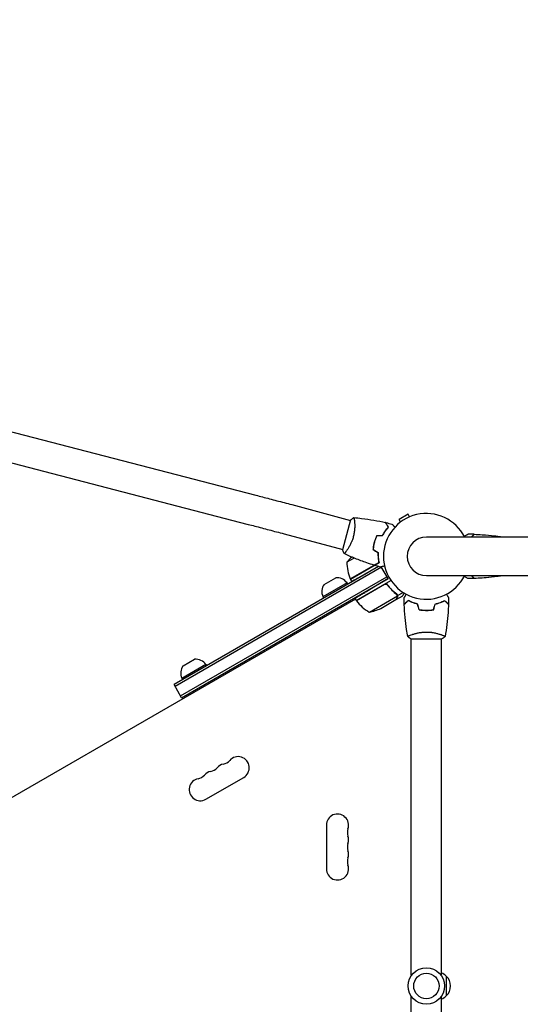
# Model space of a CAD drawing. Units: millimetres. Extents: x -4885 to 4868, y -3728 to 4327.
# Drawn here: x -2359 to -1729, y 518 to 1758 of the extents above; entities that cross this region are included whole.
import ezdxf

# ---------------------------------------------------------------- set-up
doc = ezdxf.new("R2010")
doc.units = ezdxf.units.MM
doc.header["$LTSCALE"] = 20
doc.linetypes.add('HIDDEN', pattern=[9.525, 6.35, -3.175])
doc.layers.add('2d', color=230, linetype='Continuous')
doc.layers.add('CSA-SafetyZone', color=63, linetype='HIDDEN')

msp = doc.modelspace()

# ---------------------------------------------------------------- linework, layer by layer
at = {"layer": '2d'}
for p, q in [((-2481.2, 1267.8), (-2062, 1159.1)), ((-2490.7, 1231), (-2071.5, 1122.3)), ((-2016.6, 1147.1), (-1942.6, 1127.3)), ((-1870.2, 1135), (-1881.4, 1128.5)), ((-1879.5, 1125.2), (-1881.4, 1128.5)), ((-1868.3, 1131.7), (-1870.2, 1135)), ((-1942.5, 1127.8), (-1952.6, 1090.1)), ((-1937.6, 1125.9), (-1937.6, 1125.9)), ((-2026.4, 1110.4), (-1952.5, 1090.6)), ((0, 1106.1), (-1847.1, 1106.1)), ((-1752, 1106.1), (-1752, 1106.5)), ((-1914, 1093.9), (-1913.8, 1094)), ((-1913.2, 1098.1), (-1912.9, 1098.2)), ((-1938.2, 1079.9), (-1947.1, 1074.8)), ((-1907.3, 1069.2), (-2164.9, 920.5)), ((-1903.7, 1068.4), (-2163.6, 918.3)), ((-1942.9, 1053.5), (-1912.9, 1070.8)), ((-1942.8, 1053.3), (-1906.7, 1074.2)), ((-1907.4, 1069.2), (-1919.3, 1062.6)), ((-1895.4, 1054.1), (-1903.9, 1068.8)), ((-2156.6, 906.2), (-1896.7, 1056.3)), ((-2155.4, 904), (-1895.4, 1054.1)), ((-1975.9, 1046.7), (-1961.3, 1055.1)), ((-1895.4, 1054.1), (-1915.5, 1042)), ((-1847.1, 1057.8), (0, 1057.8)), ((-1752, 1057.5), (-1752, 1057.8)), ((-1947, 1048.5), (-1977.4, 1031)), ((-1947, 1048.5), (-1946, 1046.8)), ((-1942.8, 1053.3), (-1941.2, 1050.5)), ((-1935.4, 1026.4), (-1891.7, 1051.6)), ((-1899.9, 1046.7), (-1935.3, 1026.2)), ((-1895.4, 1045.1), (-1896.3, 1046.6)), ((-1977.4, 1031), (-1976.4, 1029.3)), ((-1936.9, 1029.1), (-1935.4, 1026.4)), ((-1918.9, 1011.9), (-1883.5, 1032.4)), ((-1885.3, 1027.6), (-1876.8, 1032.5)), ((-1883.4, 1032.6), (-1884.2, 1034.1)), ((-1883.4, 1032.6), (-1876.4, 1036.6)), ((-1936.4, 1028.1), (-2692.8, 591.4)), ((-1904.5, 1016.5), (-1885.5, 1027.5)), ((-1885.3, 1027.6), (-1885.4, 1027.7)), ((-1849.1, 1014.2), (-1849.1, 1014)), ((-1866.1, 983.2), (-1866.1, 983.2)), ((-1828.1, 983.2), (-1828.1, 983.2)), ((-1866.6, 978), (-1827.6, 978)), ((-1866.1, 554), (-1866.1, 978)), ((-1828.1, 554), (-1828.1, 978)), ((-2124.8, 945.9), (-2155.1, 928.4)), ((-2153.6, 944.1), (-2139, 952.5)), ((-2124.8, 945.9), (-2123.8, 944.2)), ((-2155.4, 904), (-2164.9, 920.5)), ((-2155.1, 928.4), (-2154.1, 926.7)), ((-2124.9, 776.1), (-2077.2, 803.6)), ((-1973.1, 743.5), (-1973.1, 688.5)), ((-1822.1, 553.5), (-1822.1, 528.5)), ((-1866.1, 104), (-1866.1, 528)), ((-1828.1, 104), (-1828.1, 528))]:
    msp.add_line(p, q, dxfattribs=at)
for radius in [23, 16]:
    msp.add_circle((-1847.1, 541), radius, dxfattribs=at)
for centre, radius, start, end in [((-1847.1, 1082), 54, 26.5656, 333.4344), ((-1847.1, 1082), 24.2, 90, 270), ((-1908.2, 1043.4), 50, 130.9838, 141.1002), ((-1897.1, 1073.6), 50, 178.6503, 203.5272), ((-1960, 1039.1), 16, 35.9413, 94.6844), ((-1962.8, 1037.6), 16, 145.3156, 204.0587), ((-1940.2, 1054.8), 3, 203.5272, 206.8088), ((-1932.8, 1027.9), 3, 213.1912, 216.4728), ((-1895, 1055.8), 50, 216.4728, 241.3497), ((-1926.7, 1061.3), 50, 278.8998, 296.3757), ((-2140.5, 935), 16, 145.3156, 204.0587), ((-2137.7, 936.5), 16, 35.9413, 94.6844), ((-2100.1, 806.6), 14, 100.8901, 139.1099), ((-2105.4, 834.1), 14, 280.8901, 319.1099), ((-2084.2, 815.8), 14, 300, 139.1099), ((-2137.2, 815.8), 14, 280.8901, 319.1099), ((-2116, 797.4), 14, 100.8901, 139.1099), ((-2121.3, 824.9), 14, 280.8901, 319.1099), ((-2131.9, 788.3), 14, 100.8901, 300), ((-1959.1, 743.5), 14, 340.8901, 180), ((-1932.6, 734.3), 14, 160.8901, 199.1099), ((-1932.6, 716), 14, 160.8901, 199.1099), ((-1959.1, 725.2), 14, 340.8901, 19.1099), ((-1959.1, 706.8), 14, 340.8901, 19.1099), ((-1932.6, 697.7), 14, 160.8901, 199.1099), ((-1959.1, 688.5), 14, 180, 19.1099), ((-1834.3, 541.5), 17, 44.1865, 68.6457), ((-1833.6, 541), 17, 312.6679, 47.3321), ((-1834.3, 540.5), 17, 291.3543, 315.8135)]:
    msp.add_arc(centre, radius, start, end, dxfattribs=at)
for points, knots in [([(-2062, 1159.1), (-2059.3, 1158.4), (-2056.4, 1157.6), (-2050.7, 1156.1), (-2047.7, 1155.3), (-2041.7, 1153.8), (-2038.6, 1152.9), (-2032.4, 1151.3), (-2029.3, 1150.5), (-2022.9, 1148.8), (-2019.8, 1147.9), (-2016.6, 1147.1)], [2.5944835, 2.5944835, 2.5944835, 2.5944835, 2.7039053, 2.7039053, 2.8133272, 2.8133272, 2.922749, 2.922749, 3.0321708, 3.0321708, 3.1415927, 3.1415927, 3.1415927, 3.1415927]), ([(-1938.6, 1130.8), (-1938.6, 1130.8), (-1938.6, 1130.8), (-1938.6, 1130.8), (-1938.5, 1130.8), (-1938.5, 1130.8), (-1938.5, 1130.8), (-1938.4, 1130.8), (-1938.4, 1130.7), (-1938.3, 1130.5), (-1938.2, 1130.1), (-1938.1, 1129.3), (-1938, 1129), (-1937.9, 1128.3), (-1937.8, 1127.9), (-1937.7, 1126.6), (-1937.6, 1125.6), (-1937.5, 1124.2), (-1937.5, 1123.9), (-1937.4, 1123.3), (-1937.4, 1123), (-1937.4, 1122.1), (-1937.4, 1121.4), (-1937.4, 1120.1), (-1937.4, 1119.4), (-1937.4, 1118.3), (-1937.4, 1117.9), (-1937.5, 1117.2), (-1937.5, 1116.8), (-1937.6, 1114.9), (-1937.8, 1113.3), (-1938.2, 1110.8), (-1938.3, 1110), (-1938.7, 1108.3), (-1938.9, 1107.5), (-1939.1, 1106.7)], [0.12220864, 0.12220864, 0.12220864, 0.12220864, 0.12268837, 0.12268837, 0.12524335, 0.12524335, 0.12652085, 0.12652085, 0.12779834, 0.12779834, 0.13290832, 0.13290832, 0.13546331, 0.13546331, 0.1380183, 0.1380183, 0.14312827, 0.14312827, 0.14440577, 0.14440577, 0.14568326, 0.14568326, 0.14823825, 0.14823825, 0.15079324, 0.15079324, 0.15207073, 0.15207073, 0.15334823, 0.15334823, 0.15845821, 0.15845821, 0.16101319, 0.16101319, 0.16356818, 0.16356818, 0.16356818, 0.16356818]), ([(-1938.5, 1130.8), (-1935.2, 1130.5), (-1931.9, 1130.2), (-1923.5, 1129.2), (-1918.4, 1128.4), (-1908.3, 1126.7), (-1903.3, 1125.7), (-1898.4, 1124.6)], [0.059167, 0.059167, 0.059167, 0.059167, 10.001334, 10.001334, 25.653189, 25.653189, 40.963039, 40.963039, 40.963039, 40.963039]), ([(-2071.5, 1122.3), (-2068.8, 1121.6), (-2066, 1120.9), (-2060.3, 1119.4), (-2057.4, 1118.6), (-2051.4, 1117), (-2048.3, 1116.2), (-2042.1, 1114.6), (-2039, 1113.7), (-2032.7, 1112.1), (-2029.6, 1111.2), (-2026.4, 1110.4)], [2.5944835, 2.5944835, 2.5944835, 2.5944835, 2.7039053, 2.7039053, 2.8133272, 2.8133272, 2.922749, 2.922749, 3.0321708, 3.0321708, 3.1415927, 3.1415927, 3.1415927, 3.1415927]), ([(-1902.3, 1108.3), (-1901.8, 1109.4), (-1901.1, 1110.4), (-1899.9, 1112.4), (-1899.3, 1113.3), (-1898, 1115), (-1897.4, 1115.8), (-1896.2, 1117.3), (-1895.6, 1118), (-1895, 1118.6)], [0, 0, 0, 0, 0.00398181, 0.00398181, 0.00796362, 0.00796362, 0.01194542, 0.01194542, 0.01592723, 0.01592723, 0.01592723, 0.01592723]), ([(-1902.2, 1108.1), (-1901.6, 1109.2), (-1901, 1110.3), (-1899.8, 1112.2), (-1899.1, 1113.2), (-1898.2, 1114.5), (-1897.9, 1114.9), (-1897.2, 1115.7), (-1896.9, 1116.1), (-1895.9, 1117.3), (-1895.3, 1118), (-1894.7, 1118.6)], [0, 0, 0, 0, 0.00404294, 0.00404294, 0.00808588, 0.00808588, 0.01010735, 0.01010735, 0.01212882, 0.01212882, 0.01617176, 0.01617176, 0.01617176, 0.01617176]), ([(-1895, 1118.6), (-1895.4, 1119.3), (-1895.7, 1120), (-1896.4, 1121.1), (-1896.7, 1121.6), (-1897.1, 1122.4), (-1897.3, 1122.6), (-1897.5, 1123), (-1897.6, 1123.2), (-1897.9, 1123.7), (-1898.1, 1124), (-1898.2, 1124.3), (-1898.3, 1124.3), (-1898.3, 1124.4), (-1898.4, 1124.5), (-1898.4, 1124.5), (-1898.4, 1124.5), (-1898.4, 1124.5), (-1898.4, 1124.5), (-1898.4, 1124.5), (-1898.4, 1124.6), (-1898.4, 1124.6)], [0, 0, 0, 0, 0.00350666, 0.00350666, 0.00701332, 0.00701332, 0.00876665, 0.00876665, 0.01051997, 0.01051997, 0.01402663, 0.01402663, 0.01577996, 0.01577996, 0.01753329, 0.01753329, 0.02103995, 0.02103995, 0.02454661, 0.02454661, 0.02744921, 0.02744921, 0.02744921, 0.02744921]), ([(-1894.7, 1118.6), (-1895.1, 1119.3), (-1895.5, 1119.9), (-1896.2, 1121.1), (-1896.5, 1121.6), (-1896.9, 1122.3), (-1897, 1122.5), (-1897.2, 1123), (-1897.4, 1123.1), (-1897.6, 1123.7), (-1897.8, 1123.9), (-1898, 1124.2), (-1898, 1124.3), (-1898.1, 1124.4), (-1898.1, 1124.4), (-1898.1, 1124.4), (-1898.1, 1124.4), (-1898.1, 1124.4), (-1898.1, 1124.5), (-1898.1, 1124.5), (-1898.1, 1124.5), (-1898.1, 1124.5), (-1898.1, 1124.5), (-1898.1, 1124.5)], [0, 0, 0, 0, 0.0035063, 0.0035063, 0.0070126, 0.0070126, 0.00876575, 0.00876575, 0.0105189, 0.0105189, 0.0140252, 0.0140252, 0.01577835, 0.01577835, 0.01665493, 0.01665493, 0.0175315, 0.0175315, 0.02103781, 0.02103781, 0.02454411, 0.02454411, 0.0274484, 0.0274484, 0.0274484, 0.0274484]), ([(-1890.4, 1122.6), (-1890.4, 1122.6), (-1890.4, 1122.6), (-1890.4, 1122.6), (-1890.4, 1122.6), (-1890.4, 1122.6), (-1890.4, 1122.6), (-1890.4, 1122.6), (-1890.4, 1122.6), (-1890.3, 1122.5), (-1890.2, 1122.4), (-1890, 1122.1), (-1889.7, 1121.9), (-1889.1, 1121.3), (-1888.9, 1121.1), (-1888.5, 1120.6), (-1888.2, 1120.4), (-1887.5, 1119.7), (-1887.1, 1119.3), (-1886.6, 1118.8)], [0.03093242, 0.03093242, 0.03093242, 0.03093242, 0.03756195, 0.03756195, 0.04131815, 0.04131815, 0.04225719, 0.04225719, 0.04319624, 0.04319624, 0.04507434, 0.04507434, 0.04883054, 0.04883054, 0.05070863, 0.05070863, 0.05258673, 0.05258673, 0.0557087, 0.0557087, 0.0557087, 0.0557087]), ([(-1939.1, 1106.7), (-1939.3, 1105.8), (-1939.6, 1105), (-1940.1, 1103.4), (-1940.4, 1102.6), (-1940.8, 1101.4), (-1941, 1101.1), (-1941.3, 1100.3), (-1941.5, 1099.9), (-1941.9, 1098.8), (-1942.3, 1098.1), (-1942.9, 1096.7), (-1943.3, 1096), (-1944, 1094.8), (-1944.3, 1094.1), (-1945.4, 1092.4), (-1946, 1091.3), (-1947, 1089.9), (-1947.3, 1089.5), (-1947.9, 1088.7), (-1948.1, 1088.3), (-1948.9, 1087.2), (-1949.4, 1086.7), (-1949.9, 1086.1), (-1950.1, 1085.9), (-1950.3, 1085.6), (-1950.4, 1085.5), (-1950.6, 1085.5), (-1950.6, 1085.4), (-1950.6, 1085.4), (-1950.7, 1085.4), (-1950.7, 1085.4), (-1950.7, 1085.4), (-1950.7, 1085.4), (-1950.7, 1085.4), (-1950.7, 1085.4)], [0.16356818, 0.16356818, 0.16356818, 0.16356818, 0.1661247, 0.1661247, 0.16868122, 0.16868122, 0.16995948, 0.16995948, 0.17123774, 0.17123774, 0.17379425, 0.17379425, 0.17635077, 0.17635077, 0.17890729, 0.17890729, 0.18402032, 0.18402032, 0.18657684, 0.18657684, 0.18913336, 0.18913336, 0.19424639, 0.19424639, 0.19680291, 0.19680291, 0.19935943, 0.19935943, 0.20063769, 0.20063769, 0.20191595, 0.20191595, 0.20447247, 0.20447247, 0.20490292, 0.20490292, 0.20490292, 0.20490292]), ([(-1909.6, 1108.3), (-1910.2, 1106.9), (-1910.8, 1105.5), (-1911.6, 1103.4), (-1911.9, 1102.6), (-1912.4, 1101.1), (-1912.6, 1100.4), (-1912.8, 1099.6)], [0, 0, 0, 0, 0.004702909, 0.004702909, 0.007054363, 0.007054363, 0.009405818, 0.009405818, 0.009405818, 0.009405818]), ([(-1909.5, 1108.1), (-1910.1, 1106.8), (-1910.7, 1105.4), (-1911.5, 1103.3), (-1911.7, 1102.5), (-1912.2, 1101.1), (-1912.4, 1100.3), (-1912.6, 1099.6)], [0, 0, 0, 0, 0.004616902, 0.004616902, 0.006925353, 0.006925353, 0.009233803, 0.009233803, 0.009233803, 0.009233803]), ([(-1799.4, 1107.3), (-1798.8, 1107.6), (-1798.3, 1107.9), (-1797.2, 1108.5), (-1796.7, 1108.8), (-1796, 1109.2), (-1795.8, 1109.4), (-1795.4, 1109.6), (-1795.2, 1109.7), (-1795, 1109.8), (-1794.8, 1109.9), (-1794.7, 1109.9), (-1794.7, 1110), (-1794.7, 1110), (-1794.7, 1110), (-1794.6, 1110), (-1794.6, 1110), (-1794.6, 1110), (-1794.6, 1110), (-1794.6, 1110)], [0.00451482, 0.00451482, 0.00451482, 0.00451482, 0.00757315, 0.00757315, 0.01135972, 0.01135972, 0.013253, 0.013253, 0.01514629, 0.01514629, 0.01703958, 0.01703958, 0.01798622, 0.01798622, 0.01893286, 0.01893286, 0.02271944, 0.02271944, 0.03029258, 0.03029258, 0.03029258, 0.03029258]), ([(-1787, 1109.8), (-1787, 1109.8), (-1787, 1109.8), (-1787, 1109.8), (-1787, 1109.8), (-1787, 1109.8), (-1787, 1109.8), (-1787, 1109.8), (-1787, 1109.8), (-1787, 1109.8), (-1787, 1109.8), (-1787.1, 1109.7), (-1787.2, 1109.6), (-1787.4, 1109.4), (-1787.5, 1109.3), (-1787.7, 1109.1), (-1787.9, 1109), (-1788.3, 1108.5), (-1788.6, 1108.2), (-1789.5, 1107.4), (-1790, 1106.8), (-1790.7, 1106.1)], [0.0274582, 0.0274582, 0.0274582, 0.0274582, 0.03088331, 0.03088331, 0.03430842, 0.03430842, 0.03602097, 0.03602097, 0.03687725, 0.03687725, 0.03773353, 0.03773353, 0.04115863, 0.04115863, 0.04287119, 0.04287119, 0.04458374, 0.04458374, 0.04800885, 0.04800885, 0.05270744, 0.05270744, 0.05270744, 0.05270744]), ([(-1786.7, 1109.8), (-1786.7, 1109.8), (-1786.7, 1109.8), (-1786.7, 1109.8), (-1786.7, 1109.8), (-1786.7, 1109.8), (-1786.7, 1109.8), (-1786.7, 1109.8), (-1786.7, 1109.8), (-1786.7, 1109.8), (-1786.7, 1109.8), (-1786.8, 1109.7), (-1786.9, 1109.6), (-1787.1, 1109.4), (-1787.2, 1109.3), (-1787.5, 1109.1), (-1787.6, 1108.9), (-1788, 1108.5), (-1788.3, 1108.2), (-1789.2, 1107.3), (-1789.7, 1106.8), (-1790.4, 1106.1)], [0.02748902, 0.02748902, 0.02748902, 0.02748902, 0.03088582, 0.03088582, 0.03431758, 0.03431758, 0.03603346, 0.03603346, 0.0368914, 0.0368914, 0.03774934, 0.03774934, 0.0411811, 0.0411811, 0.04289698, 0.04289698, 0.04461285, 0.04461285, 0.04804461, 0.04804461, 0.05263992, 0.05263992, 0.05263992, 0.05263992]), ([(-1786.7, 1109.8), (-1783.4, 1109.7), (-1780, 1109.5), (-1771.5, 1108.9), (-1766.3, 1108.4), (-1759.6, 1107.6), (-1758.1, 1107.4), (-1755.8, 1107.1), (-1755, 1107), (-1753.9, 1106.8), (-1753.5, 1106.7), (-1752.9, 1106.6), (-1752.8, 1106.6), (-1752.5, 1106.6), (-1752.4, 1106.6), (-1752.2, 1106.5), (-1752.2, 1106.5), (-1752.1, 1106.5), (-1752.1, 1106.5), (-1752, 1106.5), (-1752, 1106.5), (-1752, 1106.5), (-1752, 1106.5), (-1752, 1106.5)], [0, 0, 0, 0, 10.001335, 10.001335, 25.652133, 25.652133, 30.268367, 30.268367, 32.576984, 32.576984, 33.731356, 33.731356, 34.308549, 34.308549, 34.597147, 34.597147, 34.741446, 34.741446, 34.813595, 34.813595, 34.84967, 34.84967, 34.862298, 34.862298, 34.862298, 34.862298]), ([(-1752.4, 1106.1), (-1752.4, 1106.2), (-1752.3, 1106.3), (-1752.2, 1106.4), (-1752.1, 1106.5), (-1752, 1106.5), (-1752, 1106.5), (-1752, 1106.5), (-1752, 1106.5), (-1752, 1106.5), (-1752, 1106.5), (-1752, 1106.5)], [0.037863044, 0.037863044, 0.037863044, 0.037863044, 0.038968554, 0.038968554, 0.041752022, 0.041752022, 0.043143757, 0.043143757, 0.044535491, 0.044535491, 0.044538066, 0.044538066, 0.044538066, 0.044538066]), ([(-1912.8, 1099.6), (-1913.2, 1098.1), (-1913.5, 1096.6), (-1913.9, 1094.3), (-1914, 1093.5), (-1914.2, 1092), (-1914.3, 1091.2), (-1914.4, 1090.5)], [0.009405818, 0.009405818, 0.009405818, 0.009405818, 0.01410835, 0.01410835, 0.016459616, 0.016459616, 0.018810883, 0.018810883, 0.018810883, 0.018810883]), ([(-1912.6, 1099.6), (-1913, 1098.1), (-1913.3, 1096.6), (-1913.7, 1094.3), (-1913.8, 1093.6), (-1914, 1092.1), (-1914.1, 1091.3), (-1914.1, 1090.6)], [0.009233803, 0.009233803, 0.009233803, 0.009233803, 0.013850802, 0.013850802, 0.016159301, 0.016159301, 0.0184678, 0.0184678, 0.0184678, 0.0184678]), ([(-1950.7, 1085.4), (-1951.3, 1086.7), (-1951.9, 1088), (-1952.4, 1089.6), (-1952.5, 1089.9), (-1952.6, 1090.1)], [0, 0, 0, 0, 4.405134, 4.405134, 5.108724, 5.108724, 5.108724, 5.108724]), ([(-1912.8, 1070.8), (-1916, 1071.8), (-1919.1, 1072.8), (-1927.1, 1075.6), (-1932, 1077.4), (-1941.5, 1081.3), (-1946.1, 1083.3), (-1950.7, 1085.4)], [0, 0, 0, 0, 10.001335, 10.001335, 25.652861, 25.652861, 40.963078, 40.963078, 40.963078, 40.963078]), ([(-1908.1, 1086.9), (-1908.1, 1085.6), (-1908.1, 1084.4), (-1908, 1082.1), (-1908, 1081), (-1907.7, 1078.9), (-1907.6, 1077.9), (-1907.3, 1075.9), (-1907.1, 1075), (-1906.9, 1074.2)], [0, 0, 0, 0, 0.00398181, 0.00398181, 0.00796362, 0.00796362, 0.01194542, 0.01194542, 0.01592723, 0.01592723, 0.01592723, 0.01592723]), ([(-1907.9, 1087), (-1907.9, 1085.7), (-1907.9, 1084.5), (-1907.8, 1082.1), (-1907.8, 1081), (-1907.6, 1079.4), (-1907.5, 1078.9), (-1907.4, 1077.8), (-1907.3, 1077.3), (-1907, 1075.9), (-1906.9, 1075), (-1906.7, 1074.1)], [0, 0, 0, 0, 0.00404294, 0.00404294, 0.00808588, 0.00808588, 0.01010735, 0.01010735, 0.01212882, 0.01212882, 0.01617176, 0.01617176, 0.01617176, 0.01617176]), ([(-1906.9, 1074.2), (-1907.6, 1073.8), (-1908.2, 1073.5), (-1909.4, 1072.8), (-1909.9, 1072.5), (-1910.6, 1072.1), (-1910.8, 1071.9), (-1911.2, 1071.7), (-1911.4, 1071.6), (-1912, 1071.3), (-1912.2, 1071.1), (-1912.5, 1071), (-1912.6, 1070.9), (-1912.7, 1070.9), (-1912.7, 1070.8), (-1912.7, 1070.8), (-1912.8, 1070.8), (-1912.8, 1070.8), (-1912.8, 1070.8), (-1912.8, 1070.8), (-1912.8, 1070.8), (-1912.8, 1070.8)], [0, 0, 0, 0, 0.00350666, 0.00350666, 0.00701332, 0.00701332, 0.00876665, 0.00876665, 0.01051997, 0.01051997, 0.01402663, 0.01402663, 0.01577996, 0.01577996, 0.01753329, 0.01753329, 0.02103995, 0.02103995, 0.02454661, 0.02454661, 0.02744921, 0.02744921, 0.02744921, 0.02744921]), ([(-1906.7, 1074.1), (-1907.3, 1073.7), (-1908, 1073.4), (-1909.1, 1072.7), (-1909.7, 1072.4), (-1910.4, 1072), (-1910.6, 1071.8), (-1911, 1071.6), (-1911.2, 1071.5), (-1911.7, 1071.2), (-1912, 1071), (-1912.3, 1070.9), (-1912.3, 1070.8), (-1912.4, 1070.8), (-1912.4, 1070.8), (-1912.5, 1070.8), (-1912.5, 1070.8), (-1912.5, 1070.7), (-1912.5, 1070.7), (-1912.5, 1070.7), (-1912.5, 1070.7), (-1912.5, 1070.7), (-1912.5, 1070.7), (-1912.5, 1070.7)], [0, 0, 0, 0, 0.0035063, 0.0035063, 0.0070126, 0.0070126, 0.00876575, 0.00876575, 0.0105189, 0.0105189, 0.0140252, 0.0140252, 0.01577835, 0.01577835, 0.01665493, 0.01665493, 0.0175315, 0.0175315, 0.02103781, 0.02103781, 0.02454411, 0.02454411, 0.0274484, 0.0274484, 0.0274484, 0.0274484]), ([(-1899.7, 1069.9), (-1900.4, 1069.7), (-1901, 1069.5), (-1901.9, 1069.3), (-1902.3, 1069.2), (-1902.9, 1069), (-1903.2, 1069), (-1903.7, 1068.8), (-1903.9, 1068.8), (-1904.3, 1068.7), (-1904.4, 1068.6), (-1904.7, 1068.6), (-1904.8, 1068.5), (-1904.9, 1068.5), (-1904.9, 1068.5), (-1904.9, 1068.5), (-1904.9, 1068.5), (-1904.9, 1068.5), (-1904.9, 1068.5), (-1904.9, 1068.5), (-1904.9, 1068.5), (-1904.9, 1068.5)], [0.00440846, 0.00440846, 0.00440846, 0.00440846, 0.00758008, 0.00758008, 0.0094751, 0.0094751, 0.01137012, 0.01137012, 0.01326514, 0.01326514, 0.01516016, 0.01516016, 0.01705518, 0.01705518, 0.01800269, 0.01800269, 0.0189502, 0.0189502, 0.02274024, 0.02274024, 0.02935902, 0.02935902, 0.02935902, 0.02935902]), ([(-1794.6, 1054), (-1794.6, 1054), (-1794.6, 1054), (-1794.6, 1054), (-1794.6, 1054), (-1794.7, 1054), (-1794.7, 1054), (-1794.7, 1054), (-1794.8, 1054.1), (-1794.9, 1054.1), (-1795, 1054.2), (-1795, 1054.2), (-1795.4, 1054.4), (-1795.8, 1054.6), (-1796.7, 1055.2), (-1797.2, 1055.5), (-1798.1, 1056), (-1798.4, 1056.2), (-1799, 1056.5), (-1799.2, 1056.6), (-1799.4, 1056.7)], [0.03029254, 0.03029254, 0.03029254, 0.03029254, 0.03788491, 0.03788491, 0.0416811, 0.0416811, 0.04263015, 0.04263015, 0.0435792, 0.04452824, 0.04452824, 0.04547729, 0.04547729, 0.04927348, 0.04927348, 0.05306967, 0.05306967, 0.05496776, 0.05496776, 0.05612012, 0.05612012, 0.05612012, 0.05612012]), ([(-1787, 1054.2), (-1787, 1054.2), (-1787, 1054.2), (-1787, 1054.2), (-1787, 1054.2), (-1787, 1054.2), (-1787, 1054.2), (-1787, 1054.2), (-1787, 1054.2), (-1787, 1054.2), (-1787, 1054.2), (-1787.1, 1054.3), (-1787.2, 1054.4), (-1787.4, 1054.6), (-1787.5, 1054.7), (-1787.7, 1054.9), (-1787.9, 1055), (-1788.3, 1055.5), (-1788.6, 1055.8), (-1789.5, 1056.6), (-1790, 1057.2), (-1790.7, 1057.8)], [0.0274582, 0.0274582, 0.0274582, 0.0274582, 0.03088331, 0.03088331, 0.03430842, 0.03430842, 0.03602097, 0.03602097, 0.03687725, 0.03687725, 0.03773353, 0.03773353, 0.04115863, 0.04115863, 0.04287119, 0.04287119, 0.04458374, 0.04458374, 0.04800885, 0.04800885, 0.05270743, 0.05270743, 0.05270743, 0.05270743]), ([(-1786.7, 1054.2), (-1786.7, 1054.2), (-1786.7, 1054.2), (-1786.7, 1054.2), (-1786.7, 1054.2), (-1786.7, 1054.2), (-1786.7, 1054.2), (-1786.7, 1054.2), (-1786.7, 1054.2), (-1786.7, 1054.2), (-1786.7, 1054.2), (-1786.8, 1054.3), (-1786.9, 1054.4), (-1787.1, 1054.6), (-1787.2, 1054.7), (-1787.5, 1054.9), (-1787.6, 1055.1), (-1788, 1055.5), (-1788.3, 1055.8), (-1789.2, 1056.7), (-1789.7, 1057.2), (-1790.4, 1057.8)], [0.02748902, 0.02748902, 0.02748902, 0.02748902, 0.03088582, 0.03088582, 0.03431758, 0.03431758, 0.03603346, 0.03603346, 0.0368914, 0.0368914, 0.03774934, 0.03774934, 0.0411811, 0.0411811, 0.04289698, 0.04289698, 0.04461285, 0.04461285, 0.04804461, 0.04804461, 0.05263992, 0.05263992, 0.05263992, 0.05263992]), ([(-1752, 1057.5), (-1755, 1057), (-1758.1, 1056.6), (-1766.3, 1055.6), (-1771.5, 1055.1), (-1780, 1054.5), (-1783.4, 1054.3), (-1786.7, 1054.2)], [0.016067, 0.016067, 0.016067, 0.016067, 9.2333, 9.2333, 24.884098, 24.884098, 34.885433, 34.885433, 34.885433, 34.885433]), ([(-1752, 1057.5), (-1752.2, 1057.5), (-1752.3, 1057.4), (-1753, 1057.3), (-1753.5, 1057.3), (-1755.5, 1057), (-1756.9, 1056.8), (-1762.9, 1056), (-1767.4, 1055.5), (-1772.7, 1055), (-1773.5, 1055), (-1774.4, 1054.9)], [0.033922, 0.033922, 0.033922, 0.033922, 0.519825, 0.519825, 2.01983, 2.01983, 6.519951, 6.519951, 20.023236, 20.023236, 22.553727, 22.553727, 22.553727, 22.553727]), ([(-1752, 1057.5), (-1752, 1057.5), (-1752, 1057.5), (-1752, 1057.5), (-1752, 1057.5), (-1752, 1057.5), (-1752, 1057.5), (-1752.1, 1057.5), (-1752.1, 1057.5), (-1752.2, 1057.6), (-1752.3, 1057.6), (-1752.3, 1057.7), (-1752.4, 1057.8), (-1752.4, 1057.8)], [0.13373675, 0.13373675, 0.13373675, 0.13373675, 0.133759446, 0.133759446, 0.13515596, 0.13515596, 0.136552475, 0.136552475, 0.13794899, 0.13794899, 0.139345504, 0.139345504, 0.140472294, 0.140472294, 0.140472294, 0.140472294]), ([(-1752, 1057.5), (-1752, 1057.5), (-1752, 1057.5), (-1752.1, 1057.5), (-1752.1, 1057.5), (-1752.2, 1057.6), (-1752.3, 1057.6), (-1752.3, 1057.7), (-1752.4, 1057.7), (-1752.4, 1057.8)], [0.135288731, 0.135288731, 0.135288731, 0.135288731, 0.136552475, 0.136552475, 0.13794899, 0.13794899, 0.139345504, 0.139345504, 0.140000337, 0.140000337, 0.140000337, 0.140000337]), ([(-1752, 1057.5), (-1752, 1057.5), (-1752, 1057.5), (-1752.1, 1057.5), (-1752.1, 1057.5), (-1752.2, 1057.6), (-1752.3, 1057.6), (-1752.3, 1057.7), (-1752.4, 1057.7), (-1752.4, 1057.8)], [0.135288731, 0.135288731, 0.135288731, 0.135288731, 0.136552475, 0.136552475, 0.13794899, 0.13794899, 0.139345504, 0.139345504, 0.140000336, 0.140000336, 0.140000336, 0.140000336]), ([(-1752, 1057.5), (-1752, 1057.5), (-1752, 1057.5), (-1752.1, 1057.5), (-1752.1, 1057.5), (-1752.2, 1057.6), (-1752.3, 1057.6), (-1752.3, 1057.7), (-1752.4, 1057.7), (-1752.4, 1057.8)], [0.135288731, 0.135288731, 0.135288731, 0.135288731, 0.136552475, 0.136552475, 0.13794899, 0.13794899, 0.139345504, 0.139345504, 0.140000337, 0.140000337, 0.140000337, 0.140000337]), ([(-1752, 1057.5), (-1752, 1057.5), (-1752, 1057.5), (-1752, 1057.5), (-1752, 1057.5), (-1752, 1057.5)], [0.1337368839, 0.1337368839, 0.1337368839, 0.1337368839, 0.133759446, 0.133759446, 0.1344924849, 0.1344924849, 0.1344924849, 0.1344924849]), ([(-1752, 1057.5), (-1752, 1057.5), (-1752, 1057.5), (-1752, 1057.5), (-1752, 1057.5), (-1752, 1057.5)], [0.1337365665, 0.1337365665, 0.1337365665, 0.1337365665, 0.133759446, 0.133759446, 0.1344924849, 0.1344924849, 0.1344924849, 0.1344924849]), ([(-1752, 1057.5), (-1752, 1057.5), (-1752, 1057.5), (-1752, 1057.5), (-1752, 1057.5), (-1752, 1057.5)], [0.1337367682, 0.1337367682, 0.1337367682, 0.1337367682, 0.133759446, 0.133759446, 0.1344924849, 0.1344924849, 0.1344924849, 0.1344924849]), ([(-1898.9, 1047), (-1898.7, 1047.1), (-1898.4, 1047.1), (-1898, 1047), (-1897.8, 1047), (-1897.5, 1047), (-1897.4, 1046.9), (-1897, 1046.8), (-1896.8, 1046.6), (-1896.3, 1046.3), (-1896.1, 1046.1), (-1896, 1045.9)], [0.001013661, 0.001013661, 0.001013661, 0.001013661, 0.001852653, 0.001852653, 0.002272148, 0.002272148, 0.002691644, 0.002691644, 0.003530636, 0.003530636, 0.004369628, 0.004369628, 0.004369628, 0.004369628]), ([(-1884.4, 1034.3), (-1886.8, 1036.1), (-1889.1, 1038.2), (-1891.8, 1041.1), (-1892.4, 1041.7), (-1893.5, 1043), (-1894, 1043.6), (-1895.5, 1045.6), (-1896.5, 1046.9), (-1897.5, 1048.3)], [0, 0, 0, 0, 0.01003251, 0.01003251, 0.01254064, 0.01254064, 0.01504877, 0.01504877, 0.02006502, 0.02006502, 0.02006502, 0.02006502]), ([(-1896, 1045.9), (-1894.3, 1043.5), (-1892.4, 1041.4), (-1888.6, 1037.5), (-1886.7, 1035.8), (-1884.6, 1034.2)], [0, 0, 0, 0, 0.00859307, 0.00859307, 0.01718614, 0.01718614, 0.01718614, 0.01718614]), ([(-1885.5, 1027.5), (-1885.4, 1027.7), (-1885.2, 1028), (-1884.6, 1029), (-1884.3, 1029.6), (-1883.9, 1030.3)], [0, 0, 0, 0, 0.00517024, 0.00517024, 0.01034048, 0.01034048, 0.01034048, 0.01034048]), ([(-1884.4, 1034.3), (-1884.2, 1034.1), (-1883.9, 1033.8), (-1883.7, 1033.4), (-1883.6, 1033.2), (-1883.5, 1032.9), (-1883.4, 1032.8), (-1883.4, 1032.6)], [0, 0, 0, 0, 0.001155292, 0.001155292, 0.001732938, 0.001732938, 0.002310584, 0.002310584, 0.002310584, 0.002310584]), ([(-1883.9, 1033.3), (-1883.8, 1033.1), (-1883.7, 1033), (-1883.6, 1032.7), (-1883.6, 1032.5), (-1883.5, 1032.4)], [0.001328787, 0.001328787, 0.001328787, 0.001328787, 0.001872455, 0.001872455, 0.002416124, 0.002416124, 0.002416124, 0.002416124]), ([(-1883.9, 1030.3), (-1883.8, 1030.4), (-1883.7, 1030.6), (-1883.6, 1030.9), (-1883.6, 1031), (-1883.5, 1031.4), (-1883.5, 1031.7), (-1883.5, 1032)], [0, 0, 0, 0, 0.001089402, 0.001089402, 0.002178803, 0.002178803, 0.004357607, 0.004357607, 0.004357607, 0.004357607]), ([(-1883.4, 1032.6), (-1883.3, 1032.4), (-1883.3, 1032.2), (-1883.3, 1032), (-1883.3, 1031.8), (-1883.3, 1031.7), (-1883.3, 1031.6), (-1883.3, 1031.6), (-1883.3, 1031.5), (-1883.3, 1031.5), (-1883.3, 1031.4), (-1883.3, 1031.3), (-1883.4, 1031.1), (-1883.4, 1031.1), (-1883.4, 1031), (-1883.4, 1031), (-1883.4, 1031), (-1883.4, 1031), (-1883.4, 1031), (-1883.5, 1030.8), (-1883.6, 1030.6), (-1883.7, 1030.4)], [0, 0, 0, 0, 0.25, 0.25, 0.375, 0.4375, 0.46875, 0.484375, 0.484375, 0.5, 0.5, 0.625, 0.6875, 0.71875, 0.734375, 0.742187, 0.746094, 0.746094, 0.75, 0.75, 1, 1, 1, 1]), ([(-1876.8, 1032.5), (-1876.8, 1032.5), (-1876.8, 1032.6), (-1876.5, 1033), (-1876.5, 1033.1), (-1876.3, 1033.4), (-1876.2, 1033.6), (-1876.1, 1033.8), (-1876, 1033.8), (-1876, 1033.9), (-1876, 1033.9), (-1875.7, 1034.4), (-1875.4, 1035), (-1875, 1035.7)], [0.5, 0.5, 0.5, 0.5, 0.625, 0.625, 0.6875, 0.6875, 0.71875, 0.734375, 0.7421875, 0.7421875, 0.75, 0.75, 0.8730882, 0.8730882, 0.8730882, 0.8730882]), ([(-1875.1, 1029.6), (-1875.1, 1029.6), (-1875.1, 1029.6), (-1875.1, 1029.6), (-1875.1, 1029.6), (-1875.1, 1029.7), (-1875.1, 1029.7), (-1875.1, 1029.7), (-1875.1, 1029.7), (-1875, 1029.8), (-1875, 1029.9), (-1874.8, 1030.2), (-1874.6, 1030.6), (-1874.2, 1031.2), (-1874, 1031.5), (-1873.7, 1032), (-1873.5, 1032.3), (-1873.1, 1033.2), (-1872.7, 1033.7), (-1872.4, 1034.3)], [0.03093242, 0.03093242, 0.03093242, 0.03093242, 0.03756195, 0.03756195, 0.04131815, 0.04131815, 0.04225719, 0.04225719, 0.04319624, 0.04319624, 0.04507434, 0.04507434, 0.04883054, 0.04883054, 0.05070863, 0.05070863, 0.05258673, 0.05258673, 0.0557087, 0.0557087, 0.0557087, 0.0557087]), ([(-1821.8, 1034.3), (-1821.4, 1033.7), (-1821.1, 1033.1), (-1820.6, 1032.3), (-1820.5, 1032), (-1820.1, 1031.5), (-1820, 1031.2), (-1819.7, 1030.8), (-1819.6, 1030.6), (-1819.4, 1030.2), (-1819.3, 1030.1), (-1819.2, 1029.8), (-1819.1, 1029.7), (-1819.1, 1029.7), (-1819.1, 1029.7), (-1819.1, 1029.7), (-1819.1, 1029.7), (-1819.1, 1029.6), (-1819.1, 1029.6), (-1819.1, 1029.6), (-1819.1, 1029.6), (-1819.1, 1029.6)], [0.00440846, 0.00440846, 0.00440846, 0.00440846, 0.00758008, 0.00758008, 0.0094751, 0.0094751, 0.01137012, 0.01137012, 0.01326514, 0.01326514, 0.01516016, 0.01516016, 0.01705518, 0.01705518, 0.01800269, 0.01800269, 0.0189502, 0.0189502, 0.02274024, 0.02274024, 0.02935902, 0.02935902, 0.02935902, 0.02935902]), ([(-1870.1, 1026.5), (-1870.7, 1025.9), (-1871.2, 1025.4), (-1872.1, 1024.5), (-1872.6, 1024.1), (-1873.1, 1023.5), (-1873.3, 1023.3), (-1873.7, 1023), (-1873.8, 1022.8), (-1874.2, 1022.4), (-1874.5, 1022.2), (-1874.7, 1021.9), (-1874.8, 1021.9), (-1874.8, 1021.8), (-1874.8, 1021.8), (-1874.9, 1021.8), (-1874.9, 1021.8), (-1874.9, 1021.7), (-1874.9, 1021.7), (-1874.9, 1021.7), (-1874.9, 1021.7), (-1874.9, 1021.7), (-1874.9, 1021.7), (-1874.9, 1021.7)], [0, 0, 0, 0, 0.0035063, 0.0035063, 0.0070126, 0.0070126, 0.00876575, 0.00876575, 0.0105189, 0.0105189, 0.0140252, 0.0140252, 0.01577835, 0.01577835, 0.01665493, 0.01665493, 0.0175315, 0.0175315, 0.02103781, 0.02103781, 0.02454411, 0.02454411, 0.0274484, 0.0274484, 0.0274484, 0.0274484]), ([(-1870.1, 1026.2), (-1870.6, 1025.7), (-1871.2, 1025.2), (-1872.1, 1024.2), (-1872.5, 1023.8), (-1873.1, 1023.2), (-1873.3, 1023), (-1873.6, 1022.7), (-1873.8, 1022.5), (-1874.2, 1022.1), (-1874.4, 1021.9), (-1874.7, 1021.7), (-1874.7, 1021.6), (-1874.8, 1021.5), (-1874.8, 1021.5), (-1874.9, 1021.5), (-1874.9, 1021.5), (-1874.9, 1021.4), (-1874.9, 1021.4), (-1874.9, 1021.4), (-1874.9, 1021.4), (-1874.9, 1021.4)], [0, 0, 0, 0, 0.00350666, 0.00350666, 0.00701332, 0.00701332, 0.00876665, 0.00876665, 0.01051997, 0.01051997, 0.01402663, 0.01402663, 0.01577996, 0.01577996, 0.01753329, 0.01753329, 0.02103995, 0.02103995, 0.02454661, 0.02454661, 0.02744921, 0.02744921, 0.02744921, 0.02744921]), ([(-1870.6, 981.1), (-1871.1, 984), (-1871.6, 986.9), (-1872.8, 994.9), (-1873.4, 1000), (-1874.4, 1010.6), (-1874.7, 1016), (-1874.9, 1021.4)], [0.059168, 0.059168, 0.059168, 0.059168, 8.940789, 8.940789, 24.592767, 24.592767, 40.962802, 40.962802, 40.962802, 40.962802]), ([(-1858, 1022), (-1859.3, 1022.3), (-1860.4, 1022.6), (-1862.7, 1023.3), (-1863.7, 1023.7), (-1865.3, 1024.2), (-1865.8, 1024.4), (-1866.7, 1024.8), (-1867.2, 1025.1), (-1868.5, 1025.7), (-1869.4, 1026.1), (-1870.1, 1026.5)], [0, 0, 0, 0, 0.00404294, 0.00404294, 0.00808588, 0.00808588, 0.01010735, 0.01010735, 0.01212882, 0.01212882, 0.01617176, 0.01617176, 0.01617176, 0.01617176]), ([(-1858.2, 1021.8), (-1859.4, 1022.1), (-1860.6, 1022.4), (-1862.8, 1023.1), (-1863.8, 1023.5), (-1865.8, 1024.2), (-1866.7, 1024.6), (-1868.5, 1025.4), (-1869.3, 1025.9), (-1870.1, 1026.2)], [0, 0, 0, 0, 0.00398181, 0.00398181, 0.00796362, 0.00796362, 0.01194542, 0.01194542, 0.01592723, 0.01592723, 0.01592723, 0.01592723]), ([(-1836.2, 1022), (-1834.9, 1022.3), (-1833.7, 1022.6), (-1831.5, 1023.3), (-1830.4, 1023.7), (-1828.9, 1024.2), (-1828.4, 1024.4), (-1827.5, 1024.8), (-1827, 1025.1), (-1825.6, 1025.7), (-1824.8, 1026.1), (-1824, 1026.5)], [0, 0, 0, 0, 0.00404294, 0.00404294, 0.00808588, 0.00808588, 0.01010735, 0.01010735, 0.01212882, 0.01212882, 0.01617176, 0.01617176, 0.01617176, 0.01617176]), ([(-1836.2, 1022), (-1834.9, 1022.3), (-1833.7, 1022.6), (-1831.5, 1023.3), (-1830.4, 1023.7), (-1828.9, 1024.2), (-1828.4, 1024.4), (-1827.5, 1024.8), (-1827, 1025.1), (-1825.6, 1025.7), (-1824.8, 1026.1), (-1824, 1026.5)], [0, 0, 0, 0, 0.00404294, 0.00404294, 0.00808588, 0.00808588, 0.01010735, 0.01010735, 0.01212882, 0.01212882, 0.01617176, 0.01617176, 0.01617176, 0.01617176]), ([(-1836.2, 1022), (-1834.9, 1022.3), (-1833.7, 1022.6), (-1831.5, 1023.3), (-1830.4, 1023.7), (-1828.9, 1024.2), (-1828.4, 1024.4), (-1827.5, 1024.8), (-1827, 1025.1), (-1825.6, 1025.7), (-1824.8, 1026.1), (-1824, 1026.5)], [0, 0, 0, 0, 0.00404294, 0.00404294, 0.00808588, 0.00808588, 0.01010735, 0.01010735, 0.01212882, 0.01212882, 0.01617176, 0.01617176, 0.01617176, 0.01617176]), ([(-1836, 1021.8), (-1834.8, 1022.1), (-1833.6, 1022.4), (-1831.4, 1023.1), (-1830.4, 1023.5), (-1828.4, 1024.2), (-1827.4, 1024.6), (-1825.7, 1025.4), (-1824.8, 1025.9), (-1824.1, 1026.2)], [0, 0, 0, 0, 0.00398181, 0.00398181, 0.00796362, 0.00796362, 0.01194542, 0.01194542, 0.01592723, 0.01592723, 0.01592723, 0.01592723]), ([(-1824.1, 1026.2), (-1823.5, 1025.7), (-1823, 1025.2), (-1822.1, 1024.2), (-1821.6, 1023.8), (-1821.1, 1023.2), (-1820.9, 1023), (-1820.5, 1022.7), (-1820.4, 1022.5), (-1820, 1022.1), (-1819.7, 1021.9), (-1819.5, 1021.7), (-1819.4, 1021.6), (-1819.4, 1021.5), (-1819.3, 1021.5), (-1819.3, 1021.5), (-1819.3, 1021.5), (-1819.3, 1021.4), (-1819.3, 1021.4), (-1819.3, 1021.4), (-1819.3, 1021.4), (-1819.3, 1021.4)], [0, 0, 0, 0, 0.00350666, 0.00350666, 0.00701332, 0.00701332, 0.00876665, 0.00876665, 0.01051997, 0.01051997, 0.01402663, 0.01402663, 0.01577996, 0.01577996, 0.01753329, 0.01753329, 0.02103995, 0.02103995, 0.02454661, 0.02454661, 0.02744921, 0.02744921, 0.02744921, 0.02744921]), ([(-1824, 1026.5), (-1823.5, 1025.9), (-1823, 1025.4), (-1822, 1024.5), (-1821.6, 1024.1), (-1821, 1023.5), (-1820.9, 1023.3), (-1820.5, 1023), (-1820.4, 1022.8), (-1819.9, 1022.4), (-1819.7, 1022.2), (-1819.5, 1021.9), (-1819.4, 1021.9), (-1819.4, 1021.8), (-1819.3, 1021.8), (-1819.3, 1021.8), (-1819.3, 1021.8), (-1819.3, 1021.7), (-1819.3, 1021.7), (-1819.3, 1021.7), (-1819.3, 1021.7), (-1819.3, 1021.7), (-1819.3, 1021.7), (-1819.3, 1021.7)], [0, 0, 0, 0, 0.0035063, 0.0035063, 0.0070126, 0.0070126, 0.00876575, 0.00876575, 0.0105189, 0.0105189, 0.0140252, 0.0140252, 0.01577835, 0.01577835, 0.01665493, 0.01665493, 0.0175315, 0.0175315, 0.02103781, 0.02103781, 0.02454411, 0.02454411, 0.0274484, 0.0274484, 0.0274484, 0.0274484]), ([(-1819.3, 1021.4), (-1819.4, 1018.1), (-1819.6, 1014.8), (-1820.2, 1006.3), (-1820.7, 1001.2), (-1821.9, 991), (-1822.7, 986), (-1823.6, 981.1)], [0, 0, 0, 0, 10.001335, 10.001335, 25.652861, 25.652861, 40.904303, 40.904303, 40.904303, 40.904303]), ([(-1856.3, 1014.8), (-1854.8, 1014.5), (-1853.3, 1014.3), (-1851, 1014.1), (-1850.2, 1014.1), (-1848.7, 1014), (-1847.9, 1014), (-1847.1, 1014)], [0, 0, 0, 0, 0.004702909, 0.004702909, 0.007054363, 0.007054363, 0.009405818, 0.009405818, 0.009405818, 0.009405818]), ([(-1856.1, 1015), (-1854.7, 1014.7), (-1853.2, 1014.5), (-1851, 1014.3), (-1850.2, 1014.3), (-1848.6, 1014.2), (-1847.9, 1014.2), (-1847.1, 1014.2)], [0, 0, 0, 0, 0.004616902, 0.004616902, 0.006925353, 0.006925353, 0.009233803, 0.009233803, 0.009233803, 0.009233803]), ([(-1847.1, 1014.2), (-1845.5, 1014.2), (-1844, 1014.2), (-1841.7, 1014.4), (-1841, 1014.5), (-1839.5, 1014.7), (-1838.8, 1014.9), (-1838, 1015)], [0.009233803, 0.009233803, 0.009233803, 0.009233803, 0.013850802, 0.013850802, 0.016159301, 0.016159301, 0.0184678, 0.0184678, 0.0184678, 0.0184678]), ([(-1847.1, 1014.2), (-1845.5, 1014.2), (-1844, 1014.2), (-1841.7, 1014.4), (-1841, 1014.5), (-1839.5, 1014.7), (-1838.8, 1014.9), (-1838, 1015)], [0.009233803, 0.009233803, 0.009233803, 0.009233803, 0.013850802, 0.013850802, 0.016159301, 0.016159301, 0.0184678, 0.0184678, 0.0184678, 0.0184678]), ([(-1847.1, 1014.2), (-1845.5, 1014.2), (-1844, 1014.2), (-1841.7, 1014.4), (-1841, 1014.5), (-1839.5, 1014.7), (-1838.8, 1014.9), (-1838, 1015)], [0.009233803, 0.009233803, 0.009233803, 0.009233803, 0.013850802, 0.013850802, 0.016159301, 0.016159301, 0.0184678, 0.0184678, 0.0184678, 0.0184678]), ([(-1847.1, 1014), (-1845.5, 1014), (-1844, 1014), (-1841.6, 1014.3), (-1840.9, 1014.3), (-1839.4, 1014.6), (-1838.6, 1014.7), (-1837.9, 1014.8)], [0.009405818, 0.009405818, 0.009405818, 0.009405818, 0.01410835, 0.01410835, 0.016459616, 0.016459616, 0.018810883, 0.018810883, 0.018810883, 0.018810883]), ([(-1870.6, 981), (-1870.6, 981), (-1870.6, 981), (-1870.6, 981), (-1870.6, 981), (-1870.6, 981.1), (-1870.6, 981.1), (-1870.6, 981.1), (-1870.5, 981.2), (-1870.3, 981.3), (-1870, 981.5), (-1869.3, 981.9), (-1869, 982), (-1868.3, 982.3), (-1867.9, 982.5), (-1866.7, 983), (-1865.8, 983.3), (-1864.5, 983.8), (-1864.2, 983.9), (-1863.6, 984), (-1863.3, 984.1), (-1862.4, 984.4), (-1861.8, 984.6), (-1860.5, 984.9), (-1859.8, 985.1), (-1858.8, 985.4), (-1858.4, 985.4), (-1857.7, 985.6), (-1857.3, 985.7), (-1855.4, 986), (-1853.8, 986.3), (-1851.4, 986.5), (-1850.5, 986.6), (-1848.8, 986.7), (-1848, 986.7), (-1847.1, 986.7)], [0.12220864, 0.12220864, 0.12220864, 0.12220864, 0.12268837, 0.12268837, 0.12524335, 0.12524335, 0.12652085, 0.12652085, 0.12779834, 0.12779834, 0.13290832, 0.13290832, 0.13546331, 0.13546331, 0.1380183, 0.1380183, 0.14312827, 0.14312827, 0.14440577, 0.14440577, 0.14568326, 0.14568326, 0.14823825, 0.14823825, 0.15079324, 0.15079324, 0.15207073, 0.15207073, 0.15334823, 0.15334823, 0.15845821, 0.15845821, 0.16101319, 0.16101319, 0.16356818, 0.16356818, 0.16356818, 0.16356818]), ([(-1847.1, 986.7), (-1846.2, 986.7), (-1845.4, 986.7), (-1843.7, 986.6), (-1842.8, 986.6), (-1841.6, 986.4), (-1841.2, 986.4), (-1840.4, 986.3), (-1840, 986.2), (-1838.8, 986), (-1838, 985.9), (-1836.5, 985.6), (-1835.8, 985.4), (-1834.3, 985.1), (-1833.7, 984.9), (-1831.7, 984.4), (-1830.5, 984), (-1828.9, 983.5), (-1828.4, 983.3), (-1827.4, 982.9), (-1827, 982.8), (-1825.8, 982.3), (-1825.2, 982), (-1824.4, 981.6), (-1824.2, 981.5), (-1823.9, 981.3), (-1823.8, 981.3), (-1823.6, 981.2), (-1823.6, 981.1), (-1823.6, 981.1), (-1823.6, 981.1), (-1823.6, 981), (-1823.6, 981), (-1823.6, 981), (-1823.6, 981), (-1823.6, 981)], [0.16356818, 0.16356818, 0.16356818, 0.16356818, 0.1661247, 0.1661247, 0.16868122, 0.16868122, 0.16995948, 0.16995948, 0.17123774, 0.17123774, 0.17379425, 0.17379425, 0.17635077, 0.17635077, 0.17890729, 0.17890729, 0.18402032, 0.18402032, 0.18657684, 0.18657684, 0.18913336, 0.18913336, 0.19424639, 0.19424639, 0.19680291, 0.19680291, 0.19935943, 0.19935943, 0.20063769, 0.20063769, 0.20191595, 0.20191595, 0.20447247, 0.20447247, 0.20490292, 0.20490292, 0.20490292, 0.20490292]), ([(-1823.6, 981), (-1824.6, 980.1), (-1825.8, 979.2), (-1827.2, 978.3), (-1827.4, 978.1), (-1827.6, 978)], [0, 0, 0, 0, 4.405135, 4.405135, 5.108724, 5.108724, 5.108724, 5.108724]), ([(-1825.2, 982), (-1825, 981.9), (-1824.8, 981.8), (-1824.4, 981.6), (-1824.2, 981.5), (-1823.9, 981.3), (-1823.8, 981.3), (-1823.6, 981.2), (-1823.6, 981.1), (-1823.6, 981.1), (-1823.6, 981.1), (-1823.6, 981), (-1823.6, 981), (-1823.6, 981), (-1823.6, 981), (-1823.6, 981)], [0.19243017, 0.19243017, 0.19243017, 0.19243017, 0.19424639, 0.19424639, 0.19680291, 0.19680291, 0.19935943, 0.19935943, 0.20063769, 0.20063769, 0.20191595, 0.20191595, 0.20447247, 0.20447247, 0.20490292, 0.20490292, 0.20490292, 0.20490292]), ([(-1825.2, 982), (-1825, 981.9), (-1824.8, 981.8), (-1824.4, 981.6), (-1824.2, 981.5), (-1823.9, 981.3), (-1823.8, 981.3), (-1823.6, 981.2), (-1823.6, 981.1), (-1823.6, 981.1), (-1823.6, 981.1), (-1823.6, 981), (-1823.6, 981), (-1823.6, 981), (-1823.6, 981), (-1823.6, 981)], [0.19243017, 0.19243017, 0.19243017, 0.19243017, 0.19424639, 0.19424639, 0.19680291, 0.19680291, 0.19935943, 0.19935943, 0.20063769, 0.20063769, 0.20191595, 0.20191595, 0.20447247, 0.20447247, 0.20490292, 0.20490292, 0.20490292, 0.20490292]), ([(-1825.2, 982), (-1825, 981.9), (-1824.8, 981.8), (-1824.4, 981.6), (-1824.2, 981.5), (-1823.9, 981.3), (-1823.8, 981.3), (-1823.6, 981.2), (-1823.6, 981.1), (-1823.6, 981.1), (-1823.6, 981.1), (-1823.6, 981), (-1823.6, 981), (-1823.6, 981), (-1823.6, 981), (-1823.6, 981)], [0.19243017, 0.19243017, 0.19243017, 0.19243017, 0.19424639, 0.19424639, 0.19680291, 0.19680291, 0.19935943, 0.19935943, 0.20063769, 0.20063769, 0.20191595, 0.20191595, 0.20447247, 0.20447247, 0.20490292, 0.20490292, 0.20490292, 0.20490292])]:
    msp.add_open_spline(points, degree=3, knots=knots, dxfattribs=at)
for points in [[(-1942.5, 1127.8), (-1941.2, 1128.9), (-1939.9, 1129.9), (-1938.6, 1130.8)], [(-1938.6, 1130.8), (-1938.6, 1130.8), (-1938.6, 1130.8), (-1938.6, 1130.8)], [(-1898.1, 1124.5), (-1895.6, 1123.9), (-1893, 1123.3), (-1890.4, 1122.6)], [(-1909.6, 1108.3), (-1907.2, 1108.3), (-1904.8, 1108.3), (-1902.3, 1108.3)], [(-1909.5, 1108.1), (-1907, 1108.1), (-1904.6, 1108.1), (-1902.2, 1108.1)], [(-1787, 1109.8), (-1789.5, 1109.9), (-1792.1, 1110), (-1794.6, 1110)], [(-1752, 1106.5), (-1752, 1106.5), (-1752, 1106.5), (-1752, 1106.5)], [(-1752, 1106.5), (-1752, 1106.5), (-1752, 1106.5), (-1752, 1106.5)], [(-1913.4, 1095.9), (-1913.5, 1095.9), (-1913.6, 1096), (-1913.6, 1096)], [(-1913.4, 1096.1), (-1913.4, 1096.1), (-1913.5, 1096.1), (-1913.5, 1096.1)], [(-1914.4, 1090.5), (-1912.3, 1089.3), (-1910.2, 1088.1), (-1908.1, 1086.9)], [(-1914.1, 1090.6), (-1912.1, 1089.4), (-1910, 1088.2), (-1907.9, 1087)], [(-1909.7, 1088), (-1909.7, 1087.9), (-1909.7, 1087.9), (-1909.6, 1087.8)], [(-1909.5, 1087.9), (-1909.5, 1087.8), (-1909.4, 1087.7), (-1909.4, 1087.6)], [(-1908.1, 1082.9), (-1908, 1082.7), (-1907.9, 1082.5), (-1907.8, 1082.2)], [(-1908, 1082.2), (-1907.9, 1081.9), (-1907.9, 1081.7), (-1907.8, 1081.5)], [(-1904.9, 1068.5), (-1907.5, 1069.2), (-1910, 1069.9), (-1912.5, 1070.7)], [(-1906.8, 1074.5), (-1906.8, 1074.5), (-1906.9, 1074.4), (-1906.9, 1074.4)], [(-1787, 1054.2), (-1789.5, 1054.1), (-1792.1, 1054), (-1794.6, 1054)], [(-1898.9, 1047), (-1899.3, 1047), (-1899.6, 1046.8), (-1899.9, 1046.7)], [(-1884.6, 1034.2), (-1884.3, 1033.9), (-1884.1, 1033.6), (-1883.9, 1033.3)], [(-1883.9, 1033.3), (-1883.9, 1033.3), (-1883.9, 1033.3), (-1883.9, 1033.3)], [(-1883.9, 1033.3), (-1883.9, 1033.3), (-1883.9, 1033.3), (-1883.9, 1033.3)], [(-1883.5, 1032.4), (-1883.5, 1032.3), (-1883.5, 1032.1), (-1883.5, 1032)], [(-1874.9, 1021.7), (-1875, 1024.3), (-1875.1, 1027), (-1875.1, 1029.6)], [(-1819.1, 1029.6), (-1819.1, 1027), (-1819.2, 1024.3), (-1819.3, 1021.7)], [(-1856.3, 1014.8), (-1856.9, 1017.2), (-1857.6, 1019.5), (-1858.2, 1021.8)], [(-1856.1, 1015), (-1856.8, 1017.3), (-1857.4, 1019.7), (-1858, 1022)], [(-1838, 1015), (-1837.4, 1017.3), (-1836.8, 1019.7), (-1836.2, 1022)], [(-1837.9, 1014.8), (-1837.3, 1017.2), (-1836.6, 1019.5), (-1836, 1021.8)], [(-1819.3, 1021.7), (-1819.3, 1021.7), (-1819.3, 1021.7), (-1819.3, 1021.7)], [(-1819.3, 1021.7), (-1819.3, 1021.7), (-1819.3, 1021.7), (-1819.3, 1021.7)], [(-1819.3, 1021.7), (-1819.3, 1021.7), (-1819.3, 1021.7), (-1819.3, 1021.7)], [(-1819.3, 1021.4), (-1819.3, 1021.4), (-1819.3, 1021.4), (-1819.3, 1021.4)], [(-1819.3, 1021.4), (-1819.3, 1021.4), (-1819.3, 1021.4), (-1819.3, 1021.4)], [(-1819.3, 1021.4), (-1819.3, 1021.4), (-1819.3, 1021.4), (-1819.3, 1021.4)], [(-1849.1, 1014.2), (-1848.4, 1014.2), (-1847.8, 1014.2), (-1847.1, 1014.2)], [(-1849.1, 1014.2), (-1848.4, 1014.2), (-1847.8, 1014.2), (-1847.1, 1014.2)], [(-1870.6, 981), (-1870.6, 981), (-1870.6, 981), (-1870.6, 981)], [(-1866.6, 978), (-1868, 978.9), (-1869.4, 980), (-1870.6, 981)]]:
    msp.add_open_spline(points, degree=3, dxfattribs=at)
for points, weights in [([(-1913.6, 1096.1), (-1913.6, 1096.1), (-1913.5, 1096.1), (-1913.5, 1096.1)], [0.999379075381, 0.999584031155, 0.999791006028, 1]), ([(-1941.2, 1050.5), (-1941.2, 1050.5), (-1932.1, 1055.5), (-1919.3, 1062.6)], [1, 0.804737854124, 0.804737854124, 1]), ([(-1936.9, 1029.1), (-1936.9, 1029.1), (-1928.1, 1034.5), (-1915.5, 1042)], [1, 0.804737854124, 0.804737854124, 1]), ([(-1885.3, 1027.6), (-1885.3, 1027.6), (-1884.8, 1028.5), (-1883.7, 1030.4)], [0.983775506511, 0.983775506511, 0.989183671007, 1])]:
    msp.add_rational_spline(points, weights, degree=3, dxfattribs=at)
at = {"layer": 'CSA-SafetyZone', "flags": 128}
msp.add_lwpolyline([(4331.5, 3400.2), (3941.2, 3790.5, 0.414214), (1353.2, 3790.5), (737.9, 3175.2, 0.126574), (-481.4, 2962.8), (-655, 2962.8, 0.071043), (-1192.1, 2962.8), (-1637.8, 2962.8, 0.555931), (-4517.6, 1300.2, 0.292247), (-4470.3, -1374.2, 0.302914), (-2662.6, -2417.9, 0.066229), (-2009.1, -2372.4, 0.138021), (-1446.5, -3188.7, 0.178018), (-280.6, -3674.4, 0.060639), (158.4, -3727.9, 0.0818), (761.6, -3628.6, 0.13179), (1914.1, -3055.9, 0.011255), (1993.5, -3033.9, 0.062901), (2435.5, -2911.6, 0.142933), (3324.7, -2401.2, 0.323987), (3705.6, -288.9, 0.06503), (3717.4, 198.1), (4331.5, 812.2, 0.414214)], format="xyb", close=True, dxfattribs=at)

doc.saveas('drawing.dxf')
